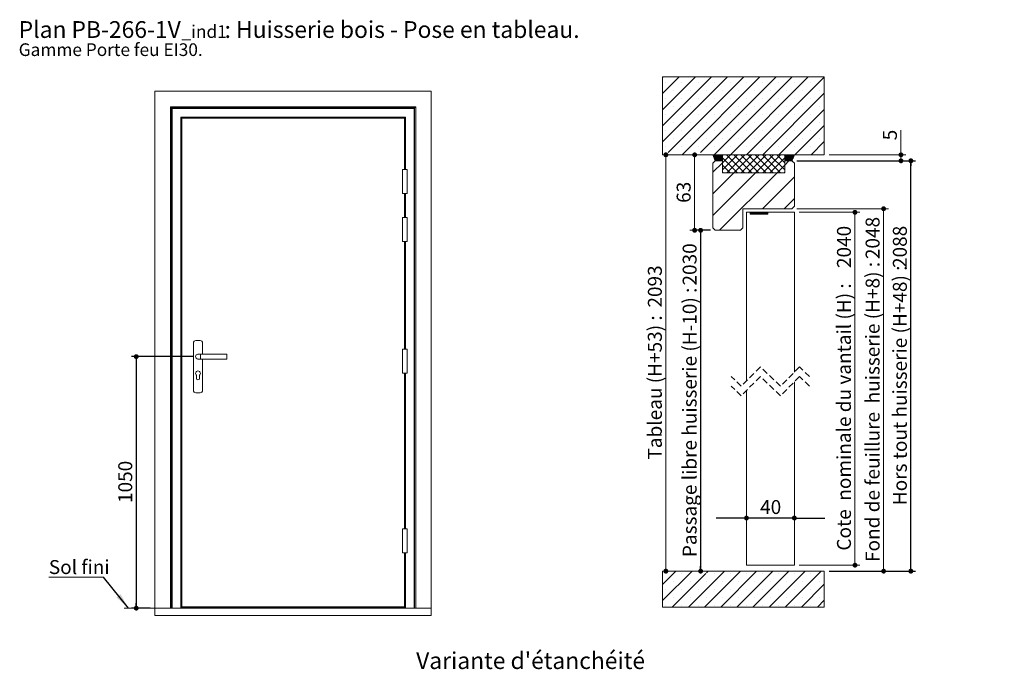
# Model space of a CAD drawing. Units: millimetres. Extents: x 11 to 833, y 0 to 1182.
# Drawn here: x 11 to 833, y 640 to 1182 of the extents above; entities that cross this region are included whole.
import ezdxf

# ---------------------------------------------------------------- set-up
doc = ezdxf.new("R2010")
doc.units = ezdxf.units.MM
doc.linetypes.add('HIDDEN', pattern=[1.905, 1.27, -0.635])
doc.layers.add('FORMAT', color=7, linetype='Continuous')
doc.styles.add('SLDTEXTSTYLE0', font='TXT', dxfattribs={"width": 0.75})
doc.dimstyles.new('SLDDIMSTYLE0', dxfattribs={"dimtxt": 11.641667, "dimasz": 4.064, "dimexe": 0, "dimexo": 0.0625, "dimgap": 2.910417, "dimtad": 1, "dimlfac": 5, "dimrnd": 1e-09, "dimzin": 12, "dimdsep": 46, "dimtxsty": 'SLDTEXTSTYLE0', "dimblk1": 'DOT', "dimblk2": 'DOT', "dimsah": 1, "dimcen": 0.09, "dimadec": 0, "dimazin": 3, "dimtfac": 1, "dimtofl": 0, "dimtmove": 0, "dimatfit": 3, "dimldrblk": 'DOT', "dimfxl": 0, "dimfrac": 2, "dimtolj": 1, "dimtzin": 12, "dimarcsym": 0})
doc.dimstyles.new('SLDDIMSTYLE1', dxfattribs={"dimtxt": 0.18, "dimasz": 13.208, "dimexe": 0, "dimexo": 0.0625, "dimgap": 0, "dimtad": 0, "dimtih": 1, "dimtoh": 1, "dimdec": 0, "dimrnd": 1e-09, "dimzin": 0, "dimdsep": 46, "dimtxsty": 'Standard', "dimsah": 1, "dimcen": 0.09, "dimadec": 0, "dimazin": 0, "dimtfac": 13.208, "dimtdec": 0, "dimtofl": 0, "dimtmove": 0, "dimatfit": 3, "dimfxl": 0, "dimfrac": 2, "dimtolj": 1, "dimtzin": 0, "dimarcsym": 0})
doc.dimstyles.new('SLDDIMSTYLE2', dxfattribs={"dimtxt": 11.641667, "dimasz": 4.064, "dimexe": 0, "dimexo": 0.0625, "dimgap": 2.910417, "dimtad": 1, "dimrnd": 1e-09, "dimzin": 12, "dimdsep": 46, "dimtxsty": 'SLDTEXTSTYLE0', "dimblk1": 'DOT', "dimblk2": 'DOT', "dimsah": 1, "dimcen": 0.09, "dimadec": 0, "dimazin": 3, "dimtfac": 1, "dimtofl": 0, "dimtmove": 0, "dimatfit": 3, "dimldrblk": 'DOT', "dimfxl": 0, "dimfrac": 2, "dimtolj": 1, "dimtzin": 12, "dimarcsym": 0})
doc.dimstyles.new('SLDDIMSTYLE4', dxfattribs={"dimtxt": 11.641667, "dimasz": 4.064, "dimexe": 0, "dimexo": 0.0625, "dimgap": 2.910417, "dimtad": 1, "dimrnd": 1e-09, "dimzin": 12, "dimdsep": 46, "dimtxsty": 'SLDTEXTSTYLE0', "dimblk1": 'DOT', "dimblk2": 'DOT', "dimsah": 1, "dimcen": 0.09, "dimadec": 0, "dimazin": 3, "dimtfac": 1, "dimtmove": 0, "dimatfit": 0, "dimldrblk": 'DOT', "dimfxl": 0, "dimfrac": 2, "dimtolj": 1, "dimtzin": 12, "dimarcsym": 0})

# ---------------------------------------------------------------- blocks, each defined once
blk = doc.blocks.new('SW_NOTE_0')
at = {"color": 0, "linetype": 'Continuous', "lineweight": 0, "ltscale": 4, "attachment_point": 1, "style": 'SLDTEXTSTYLE0'}
for s, insert, char_height in [('Plan', (0, 18.05), 14), ('PB-266-1V', (44.08, 18.05), 14), (': Huisserie bois - Pose en tableau.', (171.92, 18.05), 14), ('_ind1', (135.96, 14.63), 10.583), ('Gamme Porte feu EI30.', (0, -0.47), 10.5833)]:
    blk.add_mtext(s, dxfattribs=dict(at, insert=insert, char_height=char_height))
blk = doc.blocks.new('_DOT')
at = {"color": 0, "linetype": 'ByBlock', "lineweight": -2}
blk.add_line((-0.5, 0), (-1, 0), dxfattribs=at)
at = {"color": 0, "linetype": 'ByBlock', "const_width": 0.5}
blk.add_lwpolyline([(-0.25, 0, 1), (0.25, 0, 1)], format="xyb", close=True, dxfattribs=at)
blk = doc.blocks.new('_D')
at = {"layer": 'FORMAT', "ltscale": 4}
for p, q in [((155.99, 900.99), (104.43, 900.99)), ((108.43, 900.99), (108.43, 690.99)), ((119.99, 690.99), (104.43, 690.99))]:
    blk.add_line(p, q, dxfattribs=at)
at = {"layer": 'FORMAT', "ltscale": 4, "xscale": 4.064, "yscale": 4.064}
for p, rotation in [((108.43, 900.99, 0.01), 90.0000000000004), ((108.43, 690.99, 0.01), 270.0000000000004)]:
    blk.add_blockref('_DOT', p, dxfattribs=dict(at, rotation=rotation))
at = {"layer": 'FORMAT', "ltscale": 4, "insert": (93.43, 778.78), "char_height": 11.642, "attachment_point": 1, "rotation": 90, "style": 'SLDTEXTSTYLE0'}
blk.add_mtext('1050', dxfattribs=at)
blk = doc.blocks.new('SW_NOTE_1')
at = {"color": 0, "linetype": 'Continuous', "lineweight": 0, "ltscale": 4}
for p, q in [((-45.85, 0), (0, 0)), ((0, 0), (-45.85, 0)), ((-45.85, 0), (0, 0)), ((0, 0), (-45.85, 0)), ((-45.85, 0), (0, 0)), ((0, 0), (-45.85, 0))]:
    blk.add_line(p, q, dxfattribs=at)
at = {"color": 0, "linetype": 'Continuous', "lineweight": 0, "ltscale": 4, "insert": (-45.73, 14.14), "char_height": 11.642, "attachment_point": 1, "style": 'SLDTEXTSTYLE0'}
blk.add_mtext('Sol fini', dxfattribs=at)
blk = doc.blocks.new('_D_11')
at = {"layer": 'FORMAT', "ltscale": 4}
for p, q in [((660, 1064.43), (759.27, 1064.43)), ((755.27, 721.89), (755.27, 1064.43)), ((687, 721.89), (759.27, 721.89))]:
    blk.add_line(p, q, dxfattribs=at)
at = {"layer": 'FORMAT', "ltscale": 4, "xscale": 4.064, "yscale": 4.064}
for p, rotation in [((755.27, 1064.43, 283.5), 90.0000000000004), ((755.27, 721.89, 283.5), 270.0000000000004)]:
    blk.add_blockref('_DOT', p, dxfattribs=dict(at, rotation=rotation))
at = {"layer": 'FORMAT', "ltscale": 4, "attachment_point": 1, "rotation": 90, "style": 'SLDTEXTSTYLE0'}
for s, insert, char_height in [('2088', (740.27, 974.95), 11.642), ('Hors tout huisserie (H+48) :', (740.27, 776.96), 11.6417)]:
    blk.add_mtext(s, dxfattribs=dict(at, insert=insert, char_height=char_height))
blk = doc.blocks.new('_D_12')
at = {"layer": 'FORMAT', "ltscale": 4}
for p, q in [((588, 1006.43), (575.73, 1006.43)), ((579.73, 1006.43), (579.73, 721.89))]:
    blk.add_line(p, q, dxfattribs=at)
at = {"layer": 'FORMAT', "ltscale": 4, "xscale": 4.064, "yscale": 4.064}
for p, rotation in [((579.73, 1006.43, 283.5), 90.0000000000004), ((579.73, 721.89, 283.5), 270.0000000000004)]:
    blk.add_blockref('_DOT', p, dxfattribs=dict(at, rotation=rotation))
at = {"layer": 'FORMAT', "ltscale": 4, "attachment_point": 1, "rotation": 90, "style": 'SLDTEXTSTYLE0'}
for s, insert, char_height in [('2030', (564.72, 960.3), 11.642), ('Passage libre huisserie (H-10) :', (564.72, 733.61), 11.6417)]:
    blk.add_mtext(s, dxfattribs=dict(at, insert=insert, char_height=char_height))
blk = doc.blocks.new('_D_13')
at = {"color": 7, "linetype": 'Continuous', "lineweight": 0, "ltscale": 4}
for p, q in [((660, 1024.43), (736.52, 1024.43)), ((732.52, 1024.43), (732.52, 721.89)), ((687, 721.89), (736.52, 721.89))]:
    blk.add_line(p, q, dxfattribs=at)
at = {"color": 7, "linetype": 'Continuous', "lineweight": 0, "ltscale": 4, "xscale": 4.064, "yscale": 4.064}
for p, rotation in [((732.52, 1024.43, 283.5), 90.0000000000004), ((732.52, 721.89, 283.5), 270.0000000000004)]:
    blk.add_blockref('_DOT', p, dxfattribs=dict(at, rotation=rotation))
at = {"color": 7, "linetype": 'Continuous', "lineweight": 0, "ltscale": 4, "attachment_point": 1, "rotation": 90, "style": 'SLDTEXTSTYLE0'}
for s, insert, char_height in [('2048', (717.51, 982.36), 11.642), ('Fond de feuillure  huisserie (H+8) :', (717.51, 729.54), 11.6417)]:
    blk.add_mtext(s, dxfattribs=dict(at, insert=insert, char_height=char_height))
blk = doc.blocks.new('_D_14')
at = {"color": 7, "linetype": 'Continuous', "lineweight": 0, "ltscale": 4}
for p, q in [((662, 1021.43), (712.6, 1021.43)), ((708.6, 1021.43), (708.6, 726.89)), ((662, 726.89), (712.6, 726.89))]:
    blk.add_line(p, q, dxfattribs=at)
at = {"color": 7, "linetype": 'Continuous', "lineweight": 0, "ltscale": 4, "xscale": 4.064, "yscale": 4.064}
for p, rotation in [((708.6, 1021.43, 283.5), 90.0000000000004), ((708.6, 726.89, 283.5), 270.0000000000004)]:
    blk.add_blockref('_DOT', p, dxfattribs=dict(at, rotation=rotation))
at = {"color": 7, "linetype": 'Continuous', "lineweight": 0, "ltscale": 4, "attachment_point": 1, "rotation": 90, "style": 'SLDTEXTSTYLE0'}
for s, insert, char_height in [('2040', (693.59, 974.89), 11.642), ('Cote  nominale du vantail (H) :', (693.59, 739.02), 11.6417)]:
    blk.add_mtext(s, dxfattribs=dict(at, insert=insert, char_height=char_height))
blk = doc.blocks.new('_D_15')
at = {"color": 7, "linetype": 'Continuous', "lineweight": 0, "ltscale": 4}
for p, q in [((574.73, 1006.43), (574.73, 1069.43)), ((588, 1006.43), (570.73, 1006.43))]:
    blk.add_line(p, q, dxfattribs=at)
at = {"color": 7, "linetype": 'Continuous', "lineweight": 0, "ltscale": 4, "xscale": 4.064, "yscale": 4.064}
for p, rotation in [((574.73, 1069.43, 283.5), 90.0000000000004), ((574.73, 1006.43, 283.5), 270.0000000000004)]:
    blk.add_blockref('_DOT', p, dxfattribs=dict(at, rotation=rotation))
at = {"color": 7, "linetype": 'Continuous', "lineweight": 0, "ltscale": 4, "insert": (559.72, 1029.33), "char_height": 11.642, "attachment_point": 1, "rotation": 90, "style": 'SLDTEXTSTYLE0'}
blk.add_mtext('63', dxfattribs=at)
blk = doc.blocks.new('_D_16')
at = {"color": 7, "linetype": 'Continuous', "lineweight": 0, "ltscale": 4}
for p, q in [((747, 1069.43), (747, 1090.13)), ((687, 1069.43), (751, 1069.43)), ((747, 1064.43), (747, 1069.43)), ((660, 1064.43), (751, 1064.43))]:
    blk.add_line(p, q, dxfattribs=at)
at = {"color": 7, "linetype": 'Continuous', "lineweight": 0, "ltscale": 4, "xscale": 4.064, "yscale": 4.064}
for p, rotation in [((747, 1069.43, 283.5), 90.0000000000004), ((747, 1064.43, 283.5), 270.0000000000004)]:
    blk.add_blockref('_DOT', p, dxfattribs=dict(at, rotation=rotation))
at = {"color": 7, "linetype": 'Continuous', "lineweight": 0, "ltscale": 4, "insert": (731.99, 1081.53), "char_height": 11.64, "attachment_point": 1, "rotation": 90, "style": 'SLDTEXTSTYLE0'}
blk.add_mtext('5', dxfattribs=at)
blk = doc.blocks.new('_D_17')
at = {"color": 7, "linetype": 'Continuous', "lineweight": 0, "ltscale": 4}
blk.add_line((550.68, 1069.43), (550.68, 721.89), dxfattribs=at)
at = {"color": 7, "linetype": 'Continuous', "lineweight": 0, "ltscale": 4, "xscale": 4.064, "yscale": 4.064}
for p, rotation in [((550.68, 1069.43, 283.5), 90.0000000000004), ((550.68, 721.89, 283.5), 270.0000000000004)]:
    blk.add_blockref('_DOT', p, dxfattribs=dict(at, rotation=rotation))
at = {"color": 7, "linetype": 'Continuous', "lineweight": 0, "ltscale": 4, "attachment_point": 1, "rotation": 90, "style": 'SLDTEXTSTYLE0'}
for s, insert, char_height in [('2093', (535.67, 941.9), 11.642), ('Tableau (H+53) :', (535.67, 815.01), 11.6417)]:
    blk.add_mtext(s, dxfattribs=dict(at, insert=insert, char_height=char_height))
blk = doc.blocks.new('_D_18')
at = {"layer": 'FORMAT', "ltscale": 4}
for p, q in [((618, 766.23), (592.6, 766.23)), ((658, 766.23), (618, 766.23)), ((658, 766.23), (683.4, 766.23))]:
    blk.add_line(p, q, dxfattribs=at)
at = {"layer": 'FORMAT', "ltscale": 4, "xscale": 4.064, "yscale": 4.064}
blk.add_blockref('_DOT', (618, 766.23, 283.5), dxfattribs=at)
at = {"layer": 'FORMAT', "ltscale": 4, "xscale": 4.064, "yscale": 4.064, "rotation": 180.0000000000004}
blk.add_blockref('_DOT', (658, 766.23, 283.5), dxfattribs=at)
at = {"layer": 'FORMAT', "ltscale": 4, "insert": (629.4, 781.23), "char_height": 11.642, "attachment_point": 1, "style": 'SLDTEXTSTYLE0'}
blk.add_mtext('40', dxfattribs=at)
blk = doc.blocks.new('SW_HATCH_1')
at = {"color": 0, "linetype": 'Continuous', "lineweight": 0, "ltscale": 4}
for p, q in [((-73, 112.78), (-72.61, 113.17)), ((-73, 99.31), (-59.14, 113.17)), ((-73, 85.84), (-45.67, 113.17)), ((-73, 72.37), (-32.2, 113.17)), ((-73, 58.9), (-18.73, 113.17)), ((-70.35, 108.69), (-70.35, 108.69)), ((-68.26, 50.17), (-5.26, 113.17)), ((-56.88, 108.69), (-56.88, 108.69)), ((-56.79, 48.17), (8.21, 113.17)), ((-43.41, 108.69), (-43.41, 108.69)), ((-41.32, 50.17), (21.68, 113.17)), ((-29.94, 108.69), (-29.94, 108.69)), ((-29.85, 48.17), (35.15, 113.17)), ((-16.47, 108.69), (-16.47, 108.69)), ((-16.38, 48.17), (48.62, 113.17)), ((-3, 108.69), (-3, 108.69)), ((-2.91, 48.17), (62, 113.08)), ((10.47, 108.69), (10.47, 108.69)), ((23.94, 108.69), (23.94, 108.69)), ((37.41, 108.69), (37.41, 108.69)), ((50.88, 108.69), (50.88, 108.69)), ((-63.62, 101.96), (-63.62, 101.96)), ((-50.15, 101.96), (-50.15, 101.96)), ((-36.68, 101.96), (-36.68, 101.96)), ((-23.21, 101.96), (-23.21, 101.96)), ((-9.74, 101.96), (-9.74, 101.96)), ((3.74, 101.96), (3.74, 101.96)), ((10.56, 48.17), (62, 99.6)), ((17.21, 101.96), (17.21, 101.96)), ((30.68, 101.96), (30.68, 101.96)), ((44.15, 101.96), (44.15, 101.96)), ((57.62, 101.96), (57.62, 101.96)), ((-70.35, 95.22), (-70.35, 95.22)), ((-56.88, 95.22), (-56.88, 95.22)), ((-43.41, 95.22), (-43.41, 95.22)), ((-29.94, 95.22), (-29.94, 95.22)), ((-16.47, 95.22), (-16.47, 95.22)), ((-3, 95.22), (-3, 95.22)), ((10.47, 95.22), (10.47, 95.22)), ((23.94, 95.22), (23.94, 95.22)), ((37.41, 95.22), (37.41, 95.22)), ((50.88, 95.22), (50.88, 95.22)), ((-63.62, 88.49), (-63.62, 88.49)), ((-50.15, 88.49), (-50.15, 88.49)), ((-36.68, 88.49), (-36.68, 88.49)), ((-23.21, 88.49), (-23.21, 88.49)), ((-9.74, 88.49), (-9.74, 88.49)), ((3.74, 88.49), (3.74, 88.49)), ((17.21, 88.49), (17.21, 88.49)), ((24.03, 48.17), (62, 86.13)), ((30.68, 88.49), (30.68, 88.49)), ((44.15, 88.49), (44.15, 88.49)), ((57.62, 88.49), (57.62, 88.49)), ((-70.35, 81.75), (-70.35, 81.75)), ((-63.62, 75.02), (-63.62, 75.02)), ((-56.88, 81.75), (-56.88, 81.75)), ((-50.15, 75.02), (-50.15, 75.02)), ((-43.41, 81.75), (-43.41, 81.75)), ((-36.68, 75.02), (-36.68, 75.02)), ((-29.94, 81.75), (-29.94, 81.75)), ((-23.21, 75.02), (-23.21, 75.02)), ((-16.47, 81.75), (-16.47, 81.75)), ((-9.74, 75.02), (-9.74, 75.02)), ((-3, 81.75), (-3, 81.75)), ((3.74, 75.02), (3.74, 75.02)), ((10.47, 81.75), (10.47, 81.75)), ((17.21, 75.02), (17.21, 75.02)), ((23.94, 81.75), (23.94, 81.75)), ((30.68, 75.02), (30.68, 75.02)), ((37.41, 81.75), (37.41, 81.75)), ((44.15, 75.02), (44.15, 75.02)), ((50.88, 81.75), (50.88, 81.75)), ((57.62, 75.02), (57.62, 75.02)), ((-70.35, 68.28), (-70.35, 68.28)), ((-56.88, 68.28), (-56.88, 68.28)), ((-43.41, 68.28), (-43.41, 68.28)), ((-29.94, 68.28), (-29.94, 68.28)), ((-16.47, 68.28), (-16.47, 68.28)), ((-3, 68.28), (-3, 68.28)), ((10.47, 68.28), (10.47, 68.28)), ((23.94, 68.28), (23.94, 68.28)), ((37.41, 68.28), (37.41, 68.28)), ((37.5, 48.17), (62, 72.66)), ((50.88, 68.28), (50.88, 68.28)), ((-63.62, 61.55), (-63.62, 61.55)), ((-50.15, 61.55), (-50.15, 61.55)), ((-36.68, 61.55), (-36.68, 61.55)), ((-23.21, 61.55), (-23.21, 61.55)), ((-9.74, 61.55), (-9.74, 61.55)), ((3.74, 61.55), (3.74, 61.55)), ((17.21, 61.55), (17.21, 61.55)), ((30.68, 61.55), (30.68, 61.55)), ((44.15, 61.55), (44.15, 61.55)), ((50.97, 48.17), (62, 59.19)), ((57.62, 61.55), (57.62, 61.55)), ((-70.35, 54.81), (-70.35, 54.81)), ((-56.88, 54.81), (-56.88, 54.81)), ((-43.41, 54.81), (-43.41, 54.81)), ((-29.94, 54.81), (-29.94, 54.81)), ((-16.47, 54.81), (-16.47, 54.81)), ((-3, 54.81), (-3, 54.81)), ((10.47, 54.81), (10.47, 54.81)), ((23.94, 54.81), (23.94, 54.81)), ((37.41, 54.81), (37.41, 54.81)), ((50.88, 54.81), (50.88, 54.81)), ((-31.03, 48.11), (-30.97, 48.17)), ((-31, 33.55), (-23, 41.55)), ((-30.95, 47.91), (-30.69, 48.17)), ((-30.86, 47.71), (-30.41, 48.17)), ((-30.78, 47.51), (-30.13, 48.17)), ((-30.7, 47.31), (-29.85, 48.17)), ((-30.62, 47.12), (-29.57, 48.17)), ((-30.54, 46.92), (-29.29, 48.17)), ((-30.46, 46.72), (-29.01, 48.17)), ((-30.37, 46.52), (-28.73, 48.17)), ((-30.29, 46.32), (-28.45, 48.17)), ((-30.21, 46.12), (-28.17, 48.17)), ((-30.13, 45.92), (-27.89, 48.17)), ((-30.05, 45.72), (-27.61, 48.17)), ((-29.97, 45.52), (-27.32, 48.17)), ((-29.89, 45.32), (-27.04, 48.17)), ((-29.8, 45.13), (-26.76, 48.17)), ((-29.72, 44.93), (-26.48, 48.17)), ((-29.64, 44.73), (-26.2, 48.17)), ((-29.56, 44.53), (-25.92, 48.17)), ((-29.48, 44.33), (-25.64, 48.17)), ((-29.4, 44.13), (-25.36, 48.17)), ((-29.31, 43.93), (-25.08, 48.17)), ((-29.23, 43.73), (-24.8, 48.17)), ((-29.15, 43.53), (-24.52, 48.17)), ((-29.07, 43.33), (-24.24, 48.17)), ((-28.96, 43.17), (-23.96, 48.17)), ((-28.68, 43.17), (-23.68, 48.17)), ((-28.4, 43.17), (-23.4, 48.17)), ((-28.12, 43.17), (-23.12, 48.17)), ((-27.83, 43.17), (-23.05, 47.95)), ((-27.55, 43.17), (-23.05, 47.67)), ((-27.27, 43.17), (-23.05, 47.39)), ((-26.99, 43.17), (-23.05, 47.11)), ((-26.71, 43.17), (-23.05, 46.83)), ((-26.43, 43.17), (-23.05, 46.55)), ((-26.15, 43.17), (-23.05, 46.27)), ((-25.87, 43.17), (-23.05, 45.99)), ((-25.59, 43.17), (-23.05, 45.71)), ((-25.31, 43.17), (-23.05, 45.42)), ((-25.03, 43.17), (-23.05, 45.14)), ((-24.75, 43.17), (-23.05, 44.86)), ((-24.47, 43.17), (-23.05, 44.58)), ((-24.19, 43.17), (-23.05, 44.3)), ((-23.91, 43.17), (-23.05, 44.02)), ((-23.62, 43.17), (-23.05, 43.74)), ((-23.34, 43.17), (-23.05, 43.46)), ((-23.06, 43.17), (-23.05, 43.18)), ((-23, 47.53), (-22.37, 48.17)), ((-23, 41.55), (-16.38, 48.17)), ((-23, 35.56), (-10.39, 48.17)), ((-10.54, 33.17), (-23, 45.62)), ((-4.55, 33.17), (-19.55, 48.17)), ((-19.41, 33.17), (-4.41, 48.17)), ((1.43, 33.17), (-13.57, 48.17)), ((-13.42, 33.17), (1.58, 48.17)), ((7.42, 33.17), (-7.58, 48.17)), ((-7.43, 33.17), (7.57, 48.17)), ((13.41, 33.17), (-1.59, 48.17)), ((-1.45, 33.17), (13.55, 48.17)), ((19.39, 33.17), (4.39, 48.17)), ((4.54, 33.17), (19.54, 48.17)), ((25.38, 33.17), (10.38, 48.17)), ((10.53, 33.17), (25.53, 48.17)), ((29, 35.53), (16.37, 48.17)), ((16.51, 33.17), (29, 45.65)), ((29, 41.52), (22.35, 48.17)), ((29, 47.51), (28.34, 48.17)), ((29, 39.66), (32.5, 43.17)), ((29.05, 48.13), (29.08, 48.17)), ((29.05, 47.85), (29.36, 48.17)), ((29.05, 47.57), (29.64, 48.17)), ((29.05, 47.29), (29.92, 48.17)), ((29.05, 47.01), (30.21, 48.17)), ((29.05, 46.73), (30.49, 48.17)), ((29.05, 46.45), (30.77, 48.17)), ((29.05, 46.17), (31.05, 48.17)), ((29.05, 45.89), (31.33, 48.17)), ((29.05, 45.61), (31.61, 48.17)), ((29.05, 45.33), (31.89, 48.17)), ((29.05, 45.05), (32.17, 48.17)), ((29.05, 44.77), (32.45, 48.17)), ((29.05, 44.48), (32.73, 48.17)), ((29.05, 44.2), (33.01, 48.17)), ((29.05, 43.92), (33.29, 48.17)), ((29.05, 43.64), (33.57, 48.17)), ((29.05, 43.36), (33.85, 48.17)), ((29.13, 43.17), (34.13, 48.17)), ((29.41, 43.17), (34.41, 48.17)), ((29.7, 43.17), (34.7, 48.17)), ((29.98, 43.17), (34.98, 48.17)), ((30.26, 43.17), (35.26, 48.17)), ((30.54, 43.17), (35.54, 48.17)), ((30.82, 43.17), (35.82, 48.17)), ((31.1, 43.17), (36.1, 48.17)), ((31.38, 43.17), (36.38, 48.17)), ((31.66, 43.17), (36.66, 48.17)), ((31.94, 43.17), (36.94, 48.17)), ((32.22, 43.17), (36.93, 47.88)), ((32.5, 43.17), (36.74, 47.4)), ((32.78, 43.17), (36.54, 46.92)), ((33.06, 43.17), (36.35, 46.45)), ((33.34, 43.17), (36.15, 45.97)), ((33.62, 43.17), (35.96, 45.5)), ((33.9, 43.17), (35.76, 45.02)), ((34.19, 43.17), (35.57, 44.55)), ((34.47, 43.17), (35.37, 44.07)), ((34.75, 43.17), (35.18, 43.59)), ((-31, 15.59), (-13.42, 33.17)), ((-31, -2.38), (4.54, 33.17)), ((-25.5, -14.83), (22.5, 33.17)), ((-16.53, 33.17), (-23, 39.64)), ((-22.51, 33.17), (-23, 33.65)), ((22.5, 33.17), (29, 39.66)), ((28.49, 33.17), (29, 33.68)), ((10.46, 3.17), (37, 29.7)), ((28.42, 3.17), (37, 11.74)), ((0, 0), (0.17, 0.17)), ((0, -0.28), (0.45, 0.17)), ((0, -0.56), (0.73, 0.17)), ((0, -0.84), (1.01, 0.17)), ((0, -1.12), (1.29, 0.17)), ((0.07, -1.33), (1.57, 0.17)), ((0.35, -1.33), (1.85, 0.17)), ((0.63, -1.33), (2.13, 0.17)), ((0.91, -1.33), (2.41, 0.17)), ((1.19, -1.33), (2.69, 0.17)), ((1.47, -1.33), (2.97, 0.17)), ((1.75, -1.33), (3.25, 0.17)), ((2.03, -1.33), (3.53, 0.17)), ((2.31, -1.33), (3.81, 0.17)), ((2.59, -1.33), (4.09, 0.17)), ((2.88, -1.33), (4.38, 0.17)), ((3.16, -1.33), (4.66, 0.17)), ((3.44, -1.33), (4.94, 0.17)), ((3.72, -1.33), (5.22, 0.17)), ((4, -1.33), (5.5, 0.17)), ((4.28, -1.33), (5.78, 0.17)), ((4.56, -1.33), (6.06, 0.17)), ((4.84, -1.33), (6.34, 0.17)), ((5.12, -1.33), (6.62, 0.17)), ((5.4, -1.33), (6.9, 0.17)), ((5.68, -1.33), (7.18, 0.17)), ((5.96, -1.33), (7.46, 0.17)), ((6.24, -1.33), (7.74, 0.17)), ((6.52, -1.33), (8.02, 0.17)), ((6.8, -1.33), (8.3, 0.17)), ((7.08, -1.33), (8.58, 0.17)), ((7.37, -1.33), (8.87, 0.17)), ((7.65, -1.33), (9.15, 0.17)), ((7.93, -1.33), (9.43, 0.17)), ((8.21, -1.33), (9.71, 0.17)), ((8.49, -1.33), (9.99, 0.17)), ((8.77, -1.33), (10.27, 0.17)), ((9.05, -1.33), (10.55, 0.17)), ((9.33, -1.33), (10.83, 0.17)), ((9.61, -1.33), (11.11, 0.17)), ((9.89, -1.33), (11.39, 0.17)), ((10.17, -1.33), (11.67, 0.17)), ((10.45, -1.33), (11.95, 0.17)), ((10.73, -1.33), (12.23, 0.17)), ((11.01, -1.33), (12.51, 0.17)), ((11.29, -1.33), (12.79, 0.17)), ((11.57, -1.33), (13.07, 0.17)), ((11.86, -1.33), (13.36, 0.17)), ((12.14, -1.33), (13.64, 0.17)), ((12.42, -1.33), (13.92, 0.17)), ((12.7, -1.33), (14.2, 0.17)), ((12.98, -1.33), (14.48, 0.17)), ((13.26, -1.33), (14.76, 0.17)), ((13.54, -1.33), (14.98, 0.11)), ((13.82, -1.33), (14.98, -0.17)), ((14.1, -1.33), (14.98, -0.46)), ((14.38, -1.33), (14.98, -0.74)), ((14.66, -1.33), (14.98, -1.02)), ((14.94, -1.33), (14.98, -1.3)), ((-73, -310.49), (-61.88, -299.37)), ((-73, -323.96), (-48.41, -299.37)), ((-64.94, -329.37), (-36.94, -301.37)), ((-56.88, -301.11), (-56.88, -301.11)), ((-51.47, -329.37), (-21.47, -299.37)), ((-38, -329.37), (-8, -299.37)), ((-36.24, -300.67), (-34.94, -299.37)), ((-29.94, -301.11), (-29.94, -301.11)), ((-24.53, -329.37), (5.47, -299.37)), ((-16.47, -301.11), (-16.47, -301.11)), ((-11.06, -329.37), (18.94, -299.37)), ((-3, -301.11), (-3, -301.11)), ((2.41, -329.37), (32.41, -299.37)), ((10.47, -301.11), (10.47, -301.11)), ((15.88, -329.37), (45.88, -299.37)), ((23.94, -301.11), (23.94, -301.11)), ((29.35, -329.37), (59.35, -299.37)), ((37.41, -301.11), (37.41, -301.11)), ((50.88, -301.11), (50.88, -301.11)), ((-63.62, -307.84), (-63.62, -307.84)), ((-50.15, -307.84), (-50.15, -307.84)), ((-36.68, -307.84), (-36.68, -307.84)), ((-23.21, -307.84), (-23.21, -307.84)), ((-9.74, -307.84), (-9.74, -307.84)), ((3.74, -307.84), (3.74, -307.84)), ((17.21, -307.84), (17.21, -307.84)), ((30.68, -307.84), (30.68, -307.84)), ((42.82, -329.37), (62, -310.2)), ((44.15, -307.84), (44.15, -307.84)), ((57.62, -307.84), (57.62, -307.84)), ((-70.35, -314.58), (-70.35, -314.58)), ((-56.88, -314.58), (-56.88, -314.58)), ((-43.41, -314.58), (-43.41, -314.58)), ((-29.94, -314.58), (-29.94, -314.58)), ((-16.47, -314.58), (-16.47, -314.58)), ((-3, -314.58), (-3, -314.58)), ((10.47, -314.58), (10.47, -314.58)), ((23.94, -314.58), (23.94, -314.58)), ((37.41, -314.58), (37.41, -314.58)), ((50.88, -314.58), (50.88, -314.58)), ((-70.35, -328.05), (-70.35, -328.05)), ((-63.62, -321.31), (-63.62, -321.31)), ((-56.88, -328.05), (-56.88, -328.05)), ((-50.15, -321.31), (-50.15, -321.31)), ((-43.41, -328.05), (-43.41, -328.05)), ((-36.68, -321.31), (-36.68, -321.31)), ((-29.94, -328.05), (-29.94, -328.05)), ((-23.21, -321.31), (-23.21, -321.31)), ((-16.47, -328.05), (-16.47, -328.05)), ((-9.74, -321.31), (-9.74, -321.31)), ((-3, -328.05), (-3, -328.05)), ((3.74, -321.31), (3.74, -321.31)), ((10.47, -328.05), (10.47, -328.05)), ((17.21, -321.31), (17.21, -321.31)), ((23.94, -328.05), (23.94, -328.05)), ((30.68, -321.31), (30.68, -321.31)), ((37.41, -328.05), (37.41, -328.05)), ((44.15, -321.31), (44.15, -321.31)), ((50.88, -328.05), (50.88, -328.05)), ((56.29, -329.37), (62, -323.67)), ((57.62, -321.31), (57.62, -321.31))]:
    blk.add_line(p, q, dxfattribs=at)

msp = doc.modelspace()

# ---------------------------------------------------------------- linework, layer by layer
at = {"color": 7, "linetype": 'Continuous', "lineweight": 15, "ltscale": 4}
for p, q in [((547.9997, 1069.4273), (547.9997, 1134.4273)), ((682.9997, 1134.4273), (547.9997, 1134.4273)), ((682.9997, 1134.4273), (682.9997, 1069.4273)), ((123.986, 1122.5882), (123.986, 690.9882)), ((123.986, 1122.5882), (354.786, 1122.5882)), ((354.786, 1122.5882), (354.786, 690.9882)), ((136.986, 1109.5882), (137.986, 1108.5882)), ((136.986, 1109.5882), (341.786, 1109.5882)), ((136.986, 1109.5882), (136.986, 690.9882)), ((137.986, 1108.5882), (137.986, 690.9882)), ((137.986, 1108.5882), (138.386, 1108.1882)), ((340.786, 1108.5882), (137.986, 1108.5882)), ((138.386, 1108.1882), (138.386, 690.9882)), ((340.386, 1108.1882), (138.386, 1108.1882)), ((340.386, 1108.1882), (340.786, 1108.5882)), ((340.386, 1108.1882), (340.386, 690.9882)), ((340.786, 1108.5882), (341.786, 1109.5882)), ((340.786, 1108.5882), (340.786, 690.9882)), ((341.786, 1109.5882), (341.786, 690.9882)), ((145.586, 1100.9882), (145.986, 1100.5882)), ((333.186, 1100.9882), (145.586, 1100.9882)), ((145.586, 1100.9882), (145.586, 690.9882)), ((332.786, 1100.5882), (145.986, 1100.5882)), ((145.986, 1100.5882), (145.986, 690.9882)), ((146.086, 1100.4882), (146.086, 690.9882)), ((332.686, 1100.4882), (146.086, 1100.4882)), ((146.186, 1100.3882), (146.186, 690.9882)), ((332.586, 1100.3882), (146.186, 1100.3882)), ((332.486, 1100.2882), (146.286, 1100.2882)), ((146.286, 1100.2882), (146.286, 690.9882)), ((332.386, 1099.9882), (146.386, 1099.9882)), ((146.386, 1099.9882), (146.386, 691.9882)), ((146.4191, 1100.1551), (146.4191, 1099.9882)), ((332.3529, 1100.1551), (146.4191, 1100.1551)), ((146.4668, 1100.1073), (146.586, 1099.9882)), ((332.3051, 1100.1073), (146.4668, 1100.1073)), ((332.3051, 1100.1073), (332.186, 1099.9882)), ((332.3529, 1099.9882), (332.3529, 1100.1551)), ((332.386, 1057.1882), (332.386, 1099.9882)), ((332.586, 1100.3882), (332.586, 1057.1882)), ((332.786, 1100.5882), (333.186, 1100.9882)), ((332.786, 1100.5882), (332.786, 1057.1882)), ((333.186, 1100.9882), (333.186, 1057.1882)), ((547.9997, 1069.4273), (682.9997, 1069.4273)), ((597.9497, 1069.4273), (589.9497, 1069.4273)), ((589.9497, 1069.4273), (591.9997, 1064.4273)), ((597.9497, 1069.4273), (597.9497, 1064.4273)), ((649.9997, 1069.4273), (597.9997, 1069.4273)), ((597.9997, 1054.4274), (597.9997, 1069.4273)), ((649.9997, 1069.4273), (649.9997, 1054.4274)), ((658.0497, 1069.4273), (650.0497, 1069.4273)), ((650.0497, 1064.4273), (650.0497, 1069.4273)), ((655.9997, 1064.4273), (658.0497, 1069.4273)), ((591.9997, 1064.4273), (589.9997, 1062.4272)), ((589.9997, 1008.4273), (589.9997, 1062.4272)), ((597.9997, 1064.4273), (591.9997, 1064.4273)), ((591.9997, 1064.4273), (597.9497, 1064.4273)), ((597.9997, 1064.4273), (597.9997, 1054.4274)), ((649.9997, 1054.4274), (649.9997, 1064.4273)), ((655.9997, 1064.4273), (649.9997, 1064.4273)), ((650.0497, 1064.4273), (655.9997, 1064.4273)), ((657.9997, 1062.4272), (655.9997, 1064.4273)), ((657.9997, 1062.4272), (657.9997, 1026.4273)), ((330.786, 1057.1882), (330.786, 1037.1882)), ((330.786, 1057.1882), (332.786, 1057.1882)), ((332.786, 1057.1882), (334.786, 1057.1882)), ((334.786, 1037.1882), (334.786, 1057.1882)), ((597.9997, 1054.4274), (649.9997, 1054.4274)), ((330.786, 1037.1882), (332.786, 1037.1882)), ((332.386, 1017.1882), (332.386, 1037.1882)), ((332.586, 1037.1882), (332.586, 1017.1882)), ((332.786, 1037.1882), (332.786, 1017.1882)), ((332.786, 1037.1882), (334.786, 1037.1882)), ((333.186, 1037.1882), (333.186, 1017.1882)), ((614.9997, 1024.4273), (614.9997, 1008.4273)), ((614.9997, 1024.4273), (655.9997, 1024.4273)), ((617.9997, 1021.4273), (657.9997, 1021.4273)), ((617.9997, 880.6784), (617.9997, 1021.4273)), ((635.9792, 1021.4273), (620.9997, 1021.4273)), ((620.9997, 1021.4273), (620.9997, 1019.9273)), ((620.9997, 1019.9273), (635.9792, 1019.9273)), ((635.9792, 1019.9273), (635.9792, 1021.4273)), ((655.9997, 1024.4273), (657.9997, 1026.4273)), ((657.9997, 887.9784), (657.9997, 1021.4273)), ((330.786, 1017.1882), (330.786, 997.1882)), ((330.786, 1017.1882), (332.786, 1017.1882)), ((332.786, 1017.1882), (334.786, 1017.1882)), ((334.786, 997.1882), (334.786, 1017.1882)), ((589.9997, 1008.4273), (591.9997, 1006.4273)), ((591.9997, 1006.4273), (612.9997, 1006.4273)), ((612.9997, 1006.4273), (614.9997, 1008.4273)), ((330.786, 997.1882), (332.786, 997.1882)), ((332.386, 907.1882), (332.386, 997.1882)), ((332.586, 997.1882), (332.586, 907.1882)), ((332.786, 997.1882), (332.786, 907.1882)), ((332.786, 997.1882), (334.786, 997.1882)), ((333.186, 997.1882), (333.186, 907.1882)), ((161.836, 914.3882), (158.136, 914.3882)), ((156.136, 912.3882), (156.136, 872.7882)), ((163.836, 902.9882), (163.836, 912.3882)), ((330.786, 907.1882), (330.786, 887.1882)), ((330.786, 907.1882), (334.786, 907.1882)), ((334.786, 887.1882), (334.786, 907.1882)), ((161.986, 902.9882), (159.986, 902.9882)), ((159.986, 898.9882), (161.986, 898.9882)), ((183.986, 902.9882), (161.986, 902.9882)), ((161.986, 898.9882), (183.986, 898.9882)), ((163.836, 872.7882), (163.836, 898.9882)), ((183.986, 902.9882), (183.986, 898.9882)), ((158.786, 885.3882), (158.786, 882.6882)), ((161.186, 882.6882), (161.186, 885.3882)), ((330.786, 887.1882), (334.786, 887.1882)), ((332.386, 757.1882), (332.386, 887.1882)), ((332.586, 887.1882), (332.586, 757.1882)), ((332.786, 887.1882), (332.786, 757.1882)), ((333.186, 887.1882), (333.186, 757.1882)), ((657.9997, 726.8874), (657.9997, 879.9784)), ((617.9997, 726.8874), (617.9997, 872.6784)), ((158.136, 870.7882), (161.836, 870.7882)), ((330.786, 757.1882), (330.786, 737.1882)), ((330.786, 757.1882), (332.786, 757.1882)), ((332.786, 757.1882), (334.786, 757.1882)), ((334.786, 737.1882), (334.786, 757.1882)), ((330.786, 737.1882), (332.786, 737.1882)), ((332.386, 691.9882), (332.386, 737.1882)), ((332.586, 737.1882), (332.586, 690.9882)), ((332.786, 737.1882), (332.786, 690.9882)), ((332.786, 737.1882), (334.786, 737.1882)), ((333.186, 737.1882), (333.186, 690.9882)), ((657.9997, 726.8874), (617.9997, 726.8874)), ((547.9997, 721.8874), (547.9997, 691.8874)), ((547.9997, 721.8874), (682.9997, 721.8874)), ((682.9997, 691.8874), (682.9997, 721.8874)), ((123.986, 684.9882), (123.986, 690.9882)), ((123.986, 690.9882), (354.786, 690.9882)), ((123.986, 690.9882), (136.986, 690.9882)), ((146.386, 691.9882), (332.386, 691.9882)), ((146.386, 691.7882), (146.386, 691.9882)), ((332.386, 691.7882), (146.386, 691.7882)), ((146.386, 691.1831), (146.386, 691.7882)), ((332.386, 691.1831), (146.386, 691.1831)), ((146.386, 690.9882), (146.386, 691.1831)), ((332.386, 691.7882), (332.386, 691.9882)), ((332.386, 691.1831), (332.386, 691.7882)), ((332.386, 690.9882), (332.386, 691.1831)), ((354.786, 690.9882), (341.786, 690.9882)), ((354.786, 684.9882), (354.786, 690.9882)), ((547.9997, 691.8874), (682.9997, 691.8874)), ((123.986, 684.9882), (354.786, 684.9882))]:
    msp.add_line(p, q, dxfattribs=at)
at = {"color": 8, "linetype": 'Continuous', "lineweight": 15, "ltscale": 4}
for p, q in [((146.4668, 1100.1073), (146.4668, 1099.9882)), ((332.3051, 1100.1073), (332.3051, 1099.9882)), ((332.486, 1100.2882), (332.486, 1057.1882)), ((332.686, 1100.4882), (332.686, 1057.1882)), ((332.486, 1037.1882), (332.486, 1017.1882)), ((332.686, 1037.1882), (332.686, 1017.1882)), ((332.486, 997.1882), (332.486, 907.1882)), ((332.686, 997.1882), (332.686, 907.1882)), ((161.986, 902.9882), (161.986, 898.9882)), ((332.486, 887.1882), (332.486, 757.1882)), ((332.686, 887.1882), (332.686, 757.1882)), ((332.486, 737.1882), (332.486, 690.9882)), ((332.686, 737.1882), (332.686, 690.9882))]:
    msp.add_line(p, q, dxfattribs=at)
at = {"color": 7, "linetype": 'HIDDEN', "lineweight": 0, "ltscale": 4}
for p, q in [((629.6497, 892.3284), (613.6497, 876.3284)), ((646.3497, 876.3284), (629.6497, 892.3284)), ((662.3497, 892.3284), (646.3497, 876.3284)), ((670.6997, 884.3284), (662.3497, 892.3284)), ((613.6497, 876.3284), (605.2997, 884.3284)), ((629.6497, 884.3284), (613.6497, 868.3284)), ((646.3497, 868.3284), (629.6497, 884.3284)), ((662.3497, 884.3284), (646.3497, 868.3284)), ((670.6997, 876.3284), (662.3497, 884.3284)), ((613.6497, 868.3284), (605.2997, 876.3284))]:
    msp.add_line(p, q, dxfattribs=at)
at = {"color": 7, "linetype": 'Continuous', "lineweight": 0, "ltscale": 4}
msp.add_line((137.986, 690.9882), (98.395, 690.9882), dxfattribs=at)
at = {"color": 7, "linetype": 'Continuous', "lineweight": 15, "ltscale": 4, "flags": 128}
for points in [[(146.086, 1100.4882), (146.1055, 1100.4687), (146.1243, 1100.4499), (146.1415, 1100.4326), (146.1567, 1100.4175), (146.1691, 1100.405), (146.1784, 1100.3958), (146.1841, 1100.3901), (146.186, 1100.3882)], [(146.186, 1100.3882), (146.1875, 1100.3867), (146.192, 1100.3821), (146.1994, 1100.3748), (146.2094, 1100.3648), (146.2217, 1100.3525), (146.236, 1100.3382), (146.2518, 1100.3224), (146.2686, 1100.3056), (146.286, 1100.2882)], [(332.586, 1100.3882), (332.5845, 1100.3867), (332.58, 1100.3821), (332.5726, 1100.3748), (332.5626, 1100.3648), (332.5503, 1100.3525), (332.536, 1100.3382), (332.5202, 1100.3224), (332.5033, 1100.3056), (332.486, 1100.2882)], [(332.686, 1100.4882), (332.6665, 1100.4687), (332.6477, 1100.4499), (332.6304, 1100.4326), (332.6153, 1100.4175), (332.6028, 1100.405), (332.5936, 1100.3958), (332.5879, 1100.3901), (332.586, 1100.3882)]]:
    msp.add_lwpolyline(points, dxfattribs=at)
at = {"color": 7, "linetype": 'Continuous', "lineweight": 15, "ltscale": 16}
for centre, radius, start, end in [((181.6192, 1135.3206), 49.756, 224.9718572, 225.0496032), ((297.1528, 1135.3206), 49.756, 314.9503968, 315.0281428), ((158.136, 912.3882), 2, 90, 180), ((161.836, 912.3882), 2, 0, 90), ((159.986, 900.9882), 2, 90, 270), ((159.986, 886.9882), 2, 306.8698976, 233.1301024), ((159.986, 882.6882), 1.2, 180, 360), ((158.136, 872.7882), 2, 180, 270), ((161.836, 872.7882), 2, 270, 0)]:
    msp.add_arc(centre, radius, start, end, dxfattribs=at)

# ---------------------------------------------------------------- block references
at = {"color": 7, "linetype": 'Continuous', "lineweight": 0, "ltscale": 4}
for name, p in [('SW_NOTE_0', (10.2605, 1162.9651)), ('SW_NOTE_1', (81.1696, 716.9891))]:
    msp.add_blockref(name, p, dxfattribs=at)
at = {"color": 7, "linetype": 'Continuous', "lineweight": 0}
msp.add_blockref('SW_HATCH_1', (620.9997, 1021.2617), dxfattribs=at)

# ---------------------------------------------------------------- texts
at = {"color": 7, "linetype": 'Continuous', "lineweight": 0, "ltscale": 4, "insert": (342.1414, 654.2204), "char_height": 14, "attachment_point": 1, "style": 'SLDTEXTSTYLE0'}
msp.add_mtext("Variante d'étanchéité", dxfattribs=at)

# ---------------------------------------------------------------- dimensions: what is measured, and where the dimension line sits
at = {"color": 7, "linetype": 'Continuous', "lineweight": 0, "ltscale": 4}
for base, p1, p2, picture, middle in [((746.9997, 1069.4273), (655.9997, 1064.4273), (682.9997, 1069.4273), '_D_16', (746.9997, 1085.8331)), ((574.7318, 1069.4273), (591.9997, 1006.4273), (547.9997, 1069.4273), '_D_15', (574.7318, 1037.9273))]:
    dim = msp.add_linear_dim(base=base, p1=p1, p2=p2, angle=90, dimstyle='SLDDIMSTYLE2', dxfattribs=at)
    dim.commit()
    dim.dimension.update_dxf_attribs({"geometry": picture, "text_midpoint": middle, "dimtype": 160})
for base, p1, p2, text, picture, middle in [((550.6807, 721.8874), (547.9997, 1069.4273), (547.9997, 721.8874), 'Tableau (H+53) : 2093', '_D_17', (550.6807, 895.6573)), ((732.5211, 721.8874), (655.9997, 1024.4273), (682.9997, 721.8874), 'Fond de feuillure  huisserie (H+8) : 2048', '_D_13', (732.5211, 873.1573)), ((708.601, 726.8874), (657.9997, 1021.4273), (657.9997, 726.8874), 'Cote  nominale du vantail (H) : 2040', '_D_14', (708.601, 874.1573))]:
    dim = msp.add_linear_dim(base=base, p1=p1, p2=p2, angle=90, text=text, dimstyle='SLDDIMSTYLE2', dxfattribs=at)
    dim.commit()
    dim.dimension.update_dxf_attribs({"geometry": picture, "text_midpoint": middle, "dimtype": 160})
at = {"layer": 'FORMAT', "ltscale": 4}
for base, p1, p2, text, picture, middle in [((755.2743, 1064.4273), (682.9997, 721.8874), (655.9997, 1064.4273), 'Hors tout huisserie (H+48) : 2088', '_D_11', (755.2743, 893.1573)), ((579.7318, 721.8874), (591.9997, 1006.4273), (547.9997, 721.8874), 'Passage libre huisserie (H-10) : 2030', '_D_12', (579.7318, 864.1573))]:
    dim = msp.add_linear_dim(base=base, p1=p1, p2=p2, angle=90, text=text, dimstyle='SLDDIMSTYLE2', dxfattribs=at)
    dim.commit()
    dim.dimension.update_dxf_attribs({"geometry": picture, "text_midpoint": middle, "dimtype": 160})
dim = msp.add_linear_dim(base=(108.4324, 690.9882), p1=(159.986, 900.9882), p2=(123.986, 690.9882), angle=90, dimstyle='SLDDIMSTYLE0', dxfattribs=at)
dim.commit()
dim.dimension.update_dxf_attribs({"geometry": '_D', "text_midpoint": (108.4324, 795.9882), "dimtype": 160})
dim = msp.add_linear_dim(base=(617.9997, 766.2272), p1=(657.9997, 726.8874), p2=(617.9997, 726.8874), dimstyle='SLDDIMSTYLE4', dxfattribs=at)
dim.commit()
dim.dimension.update_dxf_attribs({"geometry": '_D_18', "text_midpoint": (637.9997, 766.2272), "dimtype": 160})

# ---------------------------------------------------------------- leaders
at = {"color": 7, "linetype": 'Continuous', "lineweight": 0, "ltscale": 4}
msp.add_leader([(101.9057, 690.9882), (81.1696, 716.9891)], dimstyle='SLDDIMSTYLE1', dxfattribs=at)

doc.saveas('drawing.dxf')
